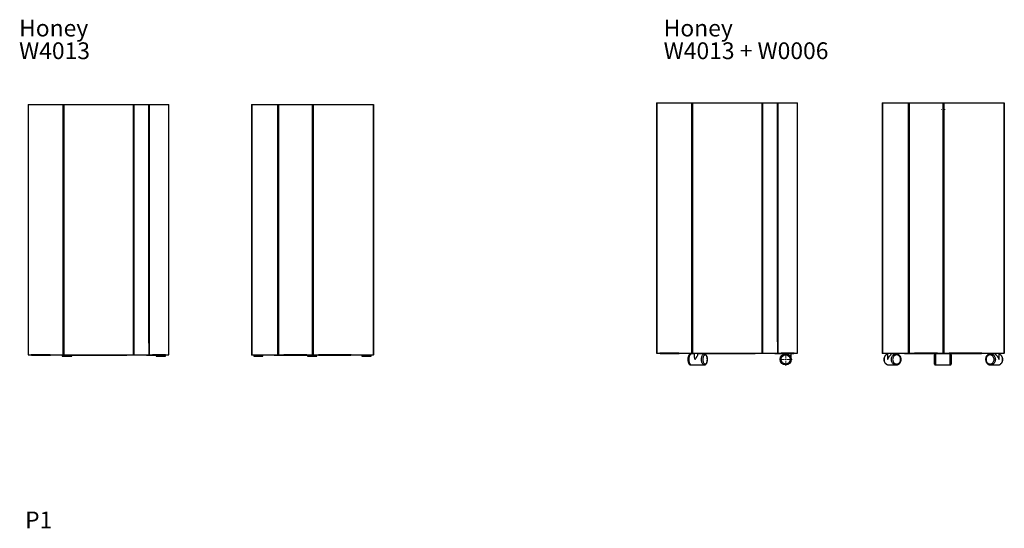
# Model space of a CAD drawing. Units: millimetres. Extents: x 95 to 6674, y 4034 to 11932.
# Drawn here: x 95 to 3200, y 8097 to 9702 of the extents above; entities that cross this region are included whole.
import ezdxf

# ---------------------------------------------------------------- set-up
doc = ezdxf.new("R2010")
doc.units = ezdxf.units.MM
doc.styles.add('SLDTEXTSTYLE0', font='TXT', dxfattribs={"width": 0.75})

# ---------------------------------------------------------------- blocks, each defined once
blk = doc.blocks.new('SW_NOTE_0_2')
at = {"color": 0, "linetype": 'Continuous', "lineweight": 0, "char_height": 52.92, "attachment_point": 1, "style": 'SLDTEXTSTYLE0'}
for s, insert in [('Honey', (0, 68.2)), ('W4013', (0, -3.3))]:
    blk.add_mtext(s, dxfattribs=dict(at, insert=insert))
blk = doc.blocks.new('SW_NOTE_0_5')
at = {"color": 0, "linetype": 'Continuous', "lineweight": 0, "attachment_point": 1, "style": 'SLDTEXTSTYLE0'}
for s, insert, char_height in [('Honey', (0, 68.2), 52.92), ('W4013 + W0006', (0, -3.3), 52.917)]:
    blk.add_mtext(s, dxfattribs=dict(at, insert=insert, char_height=char_height))
blk = doc.blocks.new('HONEY W4013 front')
at = {"color": 7, "linetype": 'Continuous', "lineweight": 25}
for p, q in [((121.4, 9434.5), (121.4, 8644.5)), ((121.4, 9434.5), (121.8, 9434.5)), ((121.8, 9434.5), (121.8, 8644.5)), ((121.8, 9434.5), (231.1, 9434.5)), ((231.1, 9434.5), (231.1, 8644.5)), ((231.1, 9434.5), (234.1, 9434.5)), ((234.1, 9434.5), (234.1, 8644.5)), ((234.1, 9434.5), (452.6, 9434.5)), ((452.6, 9434.5), (452.6, 8644.5)), ((452.6, 9434.5), (455.6, 9434.5)), ((455.6, 9434.5), (455.6, 8644.5)), ((455.6, 9434.5), (502.2, 9434.5)), ((502.2, 9434.5), (502.2, 8680.5)), ((502.2, 9434.5), (502.7, 9434.5)), ((502.7, 8680.5), (502.7, 9434.5)), ((502.7, 9434.5), (502.9, 9434.5)), ((502.9, 9434.5), (502.9, 8680.5)), ((502.9, 9434.5), (503, 9434.5)), ((503, 9434.5), (503, 8644.5)), ((503, 9434.5), (503.8, 9434.5)), ((503.8, 9434.5), (503.8, 8644.5)), ((503.8, 9434.5), (564.9, 9434.5)), ((564.9, 9434.5), (564.9, 8644.5)), ((564.9, 9434.5), (565.3, 9434.5)), ((565.3, 8644.5), (565.3, 9434.5)), ((502.2, 8680.5), (502.2, 8644.5)), ((502.7, 8680.5), (502.2, 8680.5)), ((502.9, 8680.5), (502.7, 8680.5)), ((503, 8680.5), (502.9, 8680.5)), ((121.4, 8644.5), (121.8, 8644.5)), ((121.8, 8644.5), (131.8, 8644.5)), ((191.1, 8644.5), (131.8, 8644.5)), ((132.7, 8643.5), (192, 8643.5)), ((191.1, 8644.5), (231.1, 8644.5)), ((229.6, 8643.5), (229.6, 8639.8)), ((229.6, 8643.5), (230.4, 8643.5)), ((229.7, 8643.5), (229.7, 8644.5)), ((230.4, 8644.5), (230.4, 8643.5)), ((230.4, 8643.5), (230.4, 8639.8)), ((230.4, 8643.5), (237, 8643.5)), ((230.8, 8639.5), (259.1, 8639.5)), ((231.1, 8644.5), (234.1, 8644.5)), ((234.1, 8644.5), (254.1, 8644.5)), ((237, 8643.5), (237, 8644.5)), ((237, 8643.5), (251.5, 8643.5)), ((251.5, 8643.5), (251.5, 8644.5)), ((251.5, 8643.5), (254.1, 8643.5)), ((254.1, 8643.5), (254.1, 8644.5)), ((254.1, 8644.5), (432.6, 8644.5)), ((254.1, 8643.5), (432.6, 8643.5)), ((259.4, 8639.8), (259.4, 8643.5)), ((432.6, 8643.5), (432.6, 8644.5)), ((432.6, 8644.5), (452.6, 8644.5)), ((452.6, 8644.5), (455.6, 8644.5)), ((455.6, 8644.5), (502.2, 8644.5)), ((494.7, 8643.5), (512.9, 8643.5)), ((502.2, 8644.5), (503, 8644.5)), ((503, 8644.5), (503.8, 8644.5)), ((503.8, 8644.5), (513.8, 8644.5)), ((512.9, 8643.5), (554, 8643.5)), ((554.9, 8644.5), (513.8, 8644.5)), ((525.5, 8643.5), (525.5, 8639.8)), ((554.3, 8643.5), (554.5, 8643.5)), ((554.5, 8639.8), (554.5, 8643.5)), ((554.9, 8644.5), (564.9, 8644.5)), ((564.9, 8644.5), (565.3, 8644.5))]:
    blk.add_line(p, q, dxfattribs=at)
at = {"color": 8, "linetype": 'Continuous', "lineweight": 25}
for p, q in [((502.2, 8678.3), (503, 8678.3)), ((229.6, 8639.8), (230.4, 8639.8)), ((230.4, 8639.8), (259.4, 8639.8)), ((259.4, 8639.8), (259.4, 8639.8)), ((525.5, 8639.8), (543.8, 8639.8)), ((543.8, 8639.8), (554.5, 8639.8))]:
    blk.add_line(p, q, dxfattribs=at)
at = {"color": 7, "linetype": 'Continuous', "lineweight": 25, "flags": 128}
for points in [[(191.1, 8644.5), (191.2, 8644.1), (191.4, 8643.8), (191.7, 8643.5), (192, 8643.5), (192.4, 8643.5), (192.7, 8643.8), (192.9, 8644.1), (192.9, 8644.5)], [(192, 8644.5), (192, 8644.5), (192, 8644.5), (192, 8644.5), (192, 8644.5), (192, 8644.5), (192.1, 8644.5), (192.1, 8644.5), (192.1, 8644.5)], [(512, 8644.5), (512.1, 8644.1), (512.3, 8643.8), (512.6, 8643.5), (512.9, 8643.5), (513.3, 8643.5), (513.6, 8643.8), (513.8, 8644.1), (513.8, 8644.5)], [(512.9, 8644.5), (512.9, 8644.5), (512.9, 8644.5), (512.9, 8644.5), (512.9, 8644.5), (512.9, 8644.5), (512.9, 8644.5), (513, 8644.5), (513, 8644.5)]]:
    blk.add_lwpolyline(points, dxfattribs=at)
at = {"color": 7, "linetype": 'Continuous', "lineweight": 25}
for centre, radius, start, end in [((132.8, 8644.4), 0.987, 176.1887, 265.5981), ((229.9, 8639.8), 0.3, 180, 270), ((230.7, 8639.8), 0.3, 180, 270), ((258.3, 8639.8), 0.3, 270, 0), ((259.1, 8639.8), 0.3, 270, 0), ((494.8, 8644.4), 0.987, 176.1887, 265.5981), ((525.8, 8639.8), 0.3, 180, 270), ((553.9, 8644.4), 0.987, 274.4019, 3.8113), ((554.2, 8639.8), 0.3, 270, 0), ((553.9, 8644.4), 1.03, 292.5545, 2.8546)]:
    blk.add_arc(centre, radius, start, end, dxfattribs=at)
for points, knots in [([(230, 8639.5), (230, 8639.5), (229.9, 8639.5), (230.1, 8639.5), (230.4, 8639.5), (230.4, 8639.5)], [0, 0, 0, 0, 0.211569, 0.964903, 1, 1, 1, 1]), ([(525.9, 8639.5), (525.8, 8639.5), (525.8, 8639.5), (526.2, 8639.5), (527.2, 8639.5), (528.6, 8639.5), (530.5, 8639.5), (532.9, 8639.5), (535.6, 8639.5), (538.4, 8639.5), (541.2, 8639.5), (542.9, 8639.5), (543.8, 8639.5)], [0, 0, 0, 0, 0.046144, 0.145686, 0.245227, 0.350731, 0.460621, 0.572843, 0.685065, 0.794955, 0.900459, 1, 1, 1, 1]), ([(543.8, 8639.5), (544.6, 8639.5), (546.3, 8639.5), (548.6, 8639.5), (550.7, 8639.5), (552.4, 8639.5), (553.6, 8639.5), (554.2, 8639.5), (554.1, 8639.5), (554.1, 8639.5)], [0, 0, 0, 0, 0.14047, 0.289355, 0.444429, 0.602794, 0.761159, 0.916233, 1, 1, 1, 1])]:
    blk.add_open_spline(points, degree=3, knots=knots, dxfattribs=at)
blk = doc.blocks.new('HONEY W4013 side')
at = {"color": 7, "linetype": 'Continuous', "lineweight": 25}
for p, q in [((826, 9434.5), (826, 8644.5)), ((826, 9434.5), (827.7, 9434.5)), ((827.7, 9434.5), (827.7, 8644.5)), ((827.7, 9434.5), (908.5, 9434.5)), ((908.5, 9434.5), (908.5, 8680.5)), ((908.5, 9434.5), (911.1, 9434.5)), ((911.1, 9434.5), (911.1, 8680.5)), ((911.1, 9434.5), (911.2, 9434.5)), ((911.2, 9434.5), (911.2, 8644.5)), ((911.2, 9434.5), (1017, 9434.5)), ((1017, 9434.5), (1017, 8644.5)), ((1017, 9434.5), (1020.4, 9434.5)), ((1020.4, 9434.5), (1020.4, 8644.5)), ((1020.4, 9434.5), (1209.7, 9434.5)), ((1209.7, 9434.5), (1209.7, 8644.5)), ((1209.7, 9434.5), (1211.4, 9434.5)), ((1211.4, 9434.5), (1211.4, 8644.5)), ((911.1, 8680.5), (908.5, 8680.5)), ((908.5, 8680.5), (908.5, 8644.5)), ((909, 8680.5), (909, 8644.5)), ((911.2, 8680.5), (911.1, 8680.5)), ((826, 8644.5), (827.7, 8644.5)), ((827.7, 8644.5), (908.5, 8644.5)), ((833.3, 8643.5), (833.3, 8639.8)), ((833.3, 8643.5), (834.6, 8643.5)), ((834.6, 8643.5), (834.6, 8644.5)), ((834.6, 8643.5), (846.5, 8643.5)), ((846.5, 8643.5), (846.5, 8644.5)), ((846.5, 8643.5), (859.6, 8643.5)), ((859.6, 8643.5), (859.6, 8644.5)), ((859.6, 8643.5), (862.3, 8643.5)), ((861, 8644.5), (861, 8643.5)), ((862.3, 8639.8), (862.3, 8643.5)), ((897.5, 8643.5), (929, 8643.5)), ((909, 8644.5), (908.5, 8644.5)), ((909, 8644.5), (911.2, 8644.5)), ((911.2, 8644.5), (928.5, 8644.5)), ((999.6, 8644.5), (928.5, 8644.5)), ((929, 8643.5), (1000.2, 8643.5)), ((999.6, 8644.5), (1017, 8644.5)), ((1000.2, 8643.5), (1000.2, 8643.5)), ((1003.2, 8643.5), (1003.2, 8639.8)), ((1003.2, 8643.5), (1003.7, 8643.5)), ((1003.7, 8644.5), (1003.7, 8643.5)), ((1003.7, 8643.5), (1014, 8643.5)), ((1014, 8643.5), (1014, 8644.5)), ((1014, 8643.5), (1028, 8643.5)), ((1017, 8644.5), (1020.4, 8644.5)), ((1020.4, 8644.5), (1037.7, 8644.5)), ((1028, 8643.5), (1028, 8644.5)), ((1028, 8643.5), (1032.2, 8643.5)), ((1031.7, 8643.5), (1031.7, 8644.5)), ((1032.2, 8639.8), (1032.2, 8643.5)), ((1037.2, 8643.5), (1139.9, 8643.5)), ((1140.4, 8644.5), (1037.7, 8644.5)), ((1140.4, 8644.5), (1209.7, 8644.5)), ((1174.5, 8643.5), (1174.5, 8639.8)), ((1174.5, 8643.5), (1176.1, 8643.5)), ((1176.1, 8643.5), (1176.1, 8644.5)), ((1176.1, 8643.5), (1188.2, 8643.5)), ((1188.2, 8644.5), (1188.2, 8643.5)), ((1188.2, 8643.5), (1201.1, 8643.5)), ((1201.1, 8643.5), (1201.1, 8644.5)), ((1201.1, 8643.5), (1203.5, 8643.5)), ((1201.9, 8643.5), (1201.9, 8644.5)), ((1203.5, 8639.8), (1203.5, 8643.5)), ((1209.7, 8644.5), (1211.4, 8644.5))]:
    blk.add_line(p, q, dxfattribs=at)
at = {"color": 8, "linetype": 'Continuous', "lineweight": 25}
for p, q in [((909, 8678.3), (911.2, 8678.3)), ((833.3, 8639.8), (834.6, 8639.8)), ((834.6, 8639.8), (862.3, 8639.8)), ((1003.2, 8639.8), (1032.2, 8639.8)), ((1174.5, 8639.8), (1203.5, 8639.8))]:
    blk.add_line(p, q, dxfattribs=at)
at = {"color": 7, "linetype": 'Continuous', "lineweight": 25, "flags": 128}
for points in [[(896.9, 8644.5), (897, 8644.1), (897.1, 8643.8), (897.3, 8643.5), (897.5, 8643.5), (897.7, 8643.5), (897.8, 8643.8), (898, 8644.1), (898, 8644.5)], [(897.4, 8644.5), (897.4, 8644.5), (897.5, 8644.5), (897.5, 8644.5), (897.5, 8644.5), (897.5, 8644.5), (897.5, 8644.5), (897.5, 8644.5), (897.5, 8644.5)], [(929, 8643.5), (928.8, 8643.5), (928.7, 8643.8), (928.6, 8644.1), (928.5, 8644.5)], [(1000.7, 8644.5), (1000.6, 8644.1), (1000.5, 8643.8), (1000.4, 8643.5), (1000.2, 8643.5), (1000, 8643.5), (999.8, 8643.8), (999.7, 8644.1), (999.6, 8644.5)], [(1000.2, 8644.5), (1000.2, 8644.5), (1000.2, 8644.5), (1000.2, 8644.5), (1000.2, 8644.5), (1000.1, 8644.5), (1000.1, 8644.5), (1000.1, 8644.5), (1000.1, 8644.5)], [(1000.2, 8643.5), (1000.4, 8643.5), (1000.5, 8643.8), (1000.7, 8644.1), (1000.7, 8644.5)], [(1037.7, 8644.5), (1037.6, 8644.1), (1037.5, 8643.8), (1037.4, 8643.5), (1037.2, 8643.5), (1037, 8643.5), (1036.8, 8643.8), (1036.7, 8644.1), (1036.6, 8644.5)], [(1037.2, 8644.5), (1037.2, 8644.5), (1037.2, 8644.5), (1037.2, 8644.5), (1037.2, 8644.5), (1037.1, 8644.5), (1037.1, 8644.5), (1037.1, 8644.5), (1037.1, 8644.5)], [(1140.4, 8644.5), (1140.3, 8644.1), (1140.2, 8643.8), (1140.1, 8643.5), (1139.9, 8643.5)]]:
    blk.add_lwpolyline(points, dxfattribs=at)
at = {"color": 7, "linetype": 'Continuous', "lineweight": 25}
for centre, radius, start, end in [((827, 8644.5), 1.05, 180, 0), ((827, 8644.5), 0.05, 180, 0), ((833.6, 8639.8), 0.3, 180, 270), ((862, 8639.8), 0.3, 270, 0), ((1003.5, 8639.8), 0.3, 180, 270), ((1031.9, 8639.8), 0.3, 270, 0), ((1174.8, 8639.8), 0.3, 180, 270), ((1203.2, 8639.8), 0.3, 270, 0), ((1210.3, 8644.5), 1.05, 180, 0), ((1210.3, 8644.5), 0.05, 180, 0)]:
    blk.add_arc(centre, radius, start, end, dxfattribs=at)
for points, knots in [([(834.9, 8639.5), (835.3, 8639.5), (836.1, 8639.5), (838, 8639.5), (840.2, 8639.5), (842.8, 8639.5), (845.7, 8639.5), (848.5, 8639.5), (851.3, 8639.5), (853.8, 8639.5), (856.1, 8639.5), (858.2, 8639.5), (859.9, 8639.5), (861.2, 8639.5), (861.9, 8639.5), (861.9, 8639.5), (861.9, 8639.5)], [0, 0, 0, 0, 0.067534, 0.139112, 0.213667, 0.289804, 0.36594, 0.440495, 0.512074, 0.579607, 0.647141, 0.71872, 0.793274, 0.869411, 0.945548, 1, 1, 1, 1]), ([(1004, 8639.5), (1004.3, 8639.5), (1004.8, 8639.5), (1006.3, 8639.5), (1008.2, 8639.5), (1010.6, 8639.5), (1013.3, 8639.5), (1016.1, 8639.5), (1018.9, 8639.5), (1021.5, 8639.5), (1024, 8639.5), (1026.3, 8639.5), (1028.4, 8639.5), (1030.1, 8639.5), (1031.3, 8639.5), (1031.9, 8639.5), (1031.8, 8639.5), (1031.8, 8639.5)], [0, 0, 0, 0, 0.063688, 0.131192, 0.201501, 0.273303, 0.345105, 0.415415, 0.482918, 0.546606, 0.610295, 0.677798, 0.748108, 0.819909, 0.891711, 0.962021, 1, 1, 1, 1]), ([(1174.8, 8639.5), (1174.8, 8639.5), (1174.8, 8639.5), (1175.5, 8639.5), (1176.6, 8639.5), (1178.4, 8639.5), (1180.5, 8639.5), (1183, 8639.5), (1185.6, 8639.5), (1187.4, 8639.5), (1188.2, 8639.5)], [0, 0, 0, 0, 0.085838, 0.213621, 0.346717, 0.482638, 0.618558, 0.751654, 0.879438, 1, 1, 1, 1]), ([(1188.2, 8639.5), (1189.1, 8639.5), (1190.9, 8639.5), (1193.6, 8639.5), (1196.2, 8639.5), (1198.5, 8639.5), (1200.5, 8639.5), (1202, 8639.5), (1202.8, 8639.5), (1203.2, 8639.5), (1203.1, 8639.5), (1203.1, 8639.5)], [0, 0, 0, 0, 0.112733, 0.232218, 0.356671, 0.483765, 0.610859, 0.735312, 0.854798, 0.967531, 1, 1, 1, 1])]:
    blk.add_open_spline(points, degree=3, knots=knots, dxfattribs=at)
blk = doc.blocks.new('SW_CENTERMARKSYMBOL_2')
at = {"color": 0, "linetype": 'Continuous', "lineweight": 18}
for p, q in [((-5, 0), (-20, 0)), ((0, 0), (-2.5, 0)), ((0, 5), (0, 20)), ((0, 0), (0, 2.5)), ((0, 0), (0, -2.5)), ((0, 0), (2.5, 0)), ((5, 0), (20, 0)), ((0, -5), (0, -20))]:
    blk.add_line(p, q, dxfattribs=at)
blk = doc.blocks.new('HONEY W4013 + W006 front')
at = {"color": 7, "linetype": 'Continuous', "lineweight": 25}
for p, q in [((2103.7, 9439.7), (2103.7, 8649.7)), ((2103.7, 9439.7), (2104.1, 9439.7)), ((2104.1, 9439.7), (2104.1, 8649.7)), ((2104.1, 9439.7), (2213.4, 9439.7)), ((2213.4, 9439.7), (2213.4, 8649.7)), ((2213.4, 9439.7), (2216.4, 9439.7)), ((2216.4, 9439.7), (2216.4, 8649.7)), ((2216.4, 9439.7), (2435, 9439.7)), ((2435, 9439.7), (2435, 8649.7)), ((2435, 9439.7), (2437.9, 9439.7)), ((2437.9, 9439.7), (2437.9, 8649.7)), ((2437.9, 9439.7), (2484.6, 9439.7)), ((2484.6, 9439.7), (2484.6, 8685.7)), ((2484.6, 9439.7), (2485, 9439.7)), ((2485, 8685.7), (2485, 9439.7)), ((2485, 9439.7), (2485.2, 9439.7)), ((2485.2, 9439.7), (2485.2, 8685.7)), ((2485.2, 9439.7), (2485.3, 9439.7)), ((2485.3, 9439.7), (2485.3, 8649.7)), ((2485.3, 9439.7), (2486.1, 9439.7)), ((2486.1, 9439.7), (2486.1, 8649.7)), ((2486.1, 9439.7), (2547.2, 9439.7)), ((2547.2, 9439.7), (2547.2, 8649.7)), ((2547.2, 9439.7), (2547.7, 9439.7)), ((2547.7, 8649.7), (2547.7, 9439.7)), ((2484.6, 8685.7), (2484.6, 8649.7)), ((2485, 8685.7), (2484.6, 8685.7)), ((2485.2, 8685.7), (2485, 8685.7)), ((2485.3, 8685.7), (2485.2, 8685.7)), ((2103.7, 8649.7), (2104.1, 8649.7)), ((2104.1, 8649.7), (2114.1, 8649.7)), ((2173.4, 8649.7), (2114.1, 8649.7)), ((2115, 8648.6), (2174.3, 8648.6)), ((2173.4, 8649.7), (2213.4, 8649.7)), ((2214, 8647.2), (2212.3, 8647.2)), ((2213.4, 8649.7), (2216.4, 8649.7)), ((2222.2, 8647.2), (2214, 8647.2)), ((2216.4, 8649.7), (2236.4, 8649.7)), ((2220.5, 8649.7), (2220.5, 8647.2)), ((2222.2, 8649.7), (2222.2, 8639.4)), ((2234.2, 8644.9), (2234.2, 8649.7)), ((2253.8, 8647.2), (2234.2, 8647.2)), ((2236.4, 8648.6), (2236.4, 8649.7)), ((2236.4, 8649.7), (2415, 8649.7)), ((2236.4, 8649.7), (2236.4, 8648.6)), ((2236.4, 8648.6), (2415, 8648.6)), ((2236.4, 8648.6), (2236.4, 8648.6)), ((2415, 8648.6), (2415, 8649.7)), ((2415, 8649.7), (2435, 8649.7)), ((2435, 8649.7), (2437.9, 8649.7)), ((2437.9, 8649.7), (2484.6, 8649.7)), ((2477, 8648.6), (2495.2, 8648.6)), ((2484.6, 8649.7), (2485.3, 8649.7)), ((2485.3, 8649.7), (2486.1, 8649.7)), ((2486.1, 8649.7), (2496.1, 8649.7)), ((2495.2, 8648.6), (2536.3, 8648.6)), ((2537.2, 8649.7), (2496.1, 8649.7)), ((2516.3, 8648.6), (2516.3, 8646.3)), ((2528.3, 8629.7), (2528.3, 8648.6)), ((2536.3, 8648.6), (2536.3, 8648.6)), ((2537.2, 8649.7), (2547.2, 8649.7)), ((2547.2, 8649.7), (2547.7, 8649.7)), ((2212.3, 8612.2), (2214, 8612.2)), ((2214, 8612.2), (2253.8, 8612.2))]:
    blk.add_line(p, q, dxfattribs=at)
at = {"color": 8, "linetype": 'Continuous', "lineweight": 25}
blk.add_line((2484.6, 8683.5), (2485.3, 8683.5), dxfattribs=at)
at = {"color": 7, "linetype": 'Continuous', "lineweight": 25, "flags": 128}
for points in [[(2173.4, 8649.7), (2173.5, 8649.3), (2173.7, 8648.9), (2174, 8648.7), (2174.3, 8648.6), (2174.7, 8648.7), (2175, 8648.9), (2175.2, 8649.3), (2175.3, 8649.7)], [(2174.3, 8649.7), (2174.3, 8649.7), (2174.3, 8649.6), (2174.3, 8649.6), (2174.3, 8649.6), (2174.4, 8649.6), (2174.4, 8649.6), (2174.4, 8649.7), (2174.4, 8649.7)], [(2263.7, 8629.7), (2263.6, 8631.9), (2263.3, 8634.2), (2262.9, 8636.3), (2262.3, 8638.2), (2261.6, 8639.9), (2260.7, 8641.4), (2259.7, 8642.6), (2258.7, 8643.5), (2257.6, 8644), (2256.4, 8644.2), (2255.3, 8644), (2254.2, 8643.5), (2253.2, 8642.6), (2252.2, 8641.4), (2251.3, 8639.9), (2250.6, 8638.2), (2250, 8636.3), (2249.5, 8634.2), (2249.3, 8631.9), (2249.2, 8629.7), (2249.3, 8627.4), (2249.5, 8625.2), (2250, 8623.1), (2250.6, 8621.1), (2251.3, 8619.4), (2252.2, 8617.9), (2253.2, 8616.8), (2254.2, 8615.9), (2255.3, 8615.4), (2256.4, 8615.2), (2257.6, 8615.4), (2258.7, 8615.9), (2259.7, 8616.8), (2260.7, 8617.9), (2261.6, 8619.4), (2262.3, 8621.1), (2262.9, 8623.1), (2263.3, 8625.2), (2263.6, 8627.4), (2263.7, 8629.7)], [(2494.3, 8649.7), (2494.4, 8649.3), (2494.6, 8648.9), (2494.9, 8648.7), (2495.2, 8648.6), (2495.6, 8648.7), (2495.9, 8648.9), (2496.1, 8649.3), (2496.1, 8649.7)], [(2495.2, 8649.7), (2495.2, 8649.7), (2495.2, 8649.6), (2495.2, 8649.6), (2495.2, 8649.6), (2495.2, 8649.6), (2495.3, 8649.6), (2495.3, 8649.7), (2495.3, 8649.7)]]:
    blk.add_lwpolyline(points, dxfattribs=at)
at = {"color": 8, "linetype": 'Continuous', "lineweight": 25, "flags": 128}
for points in [[(2207.5, 8643.5), (2207.5, 8643.5), (2206.5, 8642.6), (2205.5, 8641.4), (2204.6, 8639.9), (2203.9, 8638.2), (2203.3, 8636.3), (2202.9, 8634.2), (2202.6, 8631.9), (2202.5, 8629.7), (2202.6, 8627.4), (2202.9, 8625.2), (2203.3, 8623.1), (2203.9, 8621.1), (2204.6, 8619.4), (2205.5, 8617.9), (2206.5, 8616.8), (2207.5, 8615.9)], [(2214, 8647.2), (2212.8, 8647), (2211.5, 8646.5), (2210.4, 8645.6), (2209.3, 8644.4), (2208.3, 8642.9), (2207.4, 8641.1), (2206.6, 8639.1), (2206, 8636.9), (2205.6, 8634.6), (2205.3, 8632.2), (2205.3, 8629.7), (2205.3, 8627.2), (2205.6, 8624.7), (2206, 8622.4), (2206.6, 8620.2), (2207.4, 8618.2), (2208.3, 8616.4), (2209.3, 8615), (2210.4, 8613.8), (2211.5, 8612.9), (2212.8, 8612.4), (2214, 8612.2)], [(2212.3, 8647.2), (2212.3, 8647.2), (2212.7, 8647.2)], [(2253.8, 8612.2), (2252.6, 8612.4), (2251.4, 8612.9), (2250.2, 8613.8), (2249.1, 8615), (2248.1, 8616.4), (2247.2, 8618.2), (2246.5, 8620.2), (2245.9, 8622.4), (2245.4, 8624.7), (2245.2, 8627.2), (2245.1, 8629.7), (2245.2, 8632.2), (2245.4, 8634.6), (2245.9, 8636.9), (2246.5, 8639.1), (2247.2, 8641.1), (2248.1, 8642.9), (2249.1, 8644.4), (2250.2, 8645.6), (2251.4, 8646.5), (2252.6, 8647), (2253.8, 8647.2)]]:
    blk.add_lwpolyline(points, dxfattribs=at)
at = {"color": 7, "linetype": 'Continuous', "lineweight": 25}
for radius in [17.5, 14.5]:
    blk.add_circle((2510.8, 8629.7), radius, dxfattribs=at)
for centre, start, end in [((2115.1, 8649.6), 176.1887, 265.5981), ((2477.1, 8649.6), 176.1887, 265.5981), ((2536.2, 8649.6), 274.4019, 3.8113), ((2536.2, 8649.6), 274.4019, 3.8113)]:
    blk.add_arc(centre, 0.987, start, end, dxfattribs=at)
for points, knots in [([(2212.3, 8647.2), (2211.9, 8647.1), (2211, 8647.1), (2209.6, 8646.6), (2208.3, 8645.9), (2207.1, 8645), (2206, 8643.7), (2205, 8642.2), (2204.1, 8640.4), (2203.4, 8638.4), (2202.8, 8636.3), (2202.4, 8634), (2202.1, 8631.7), (2202.1, 8629.4), (2202.2, 8627.1), (2202.5, 8624.8), (2202.9, 8622.6), (2203.5, 8620.5), (2204.3, 8618.5), (2205.2, 8616.7), (2206.3, 8615.2), (2207.5, 8614), (2208.8, 8613.1), (2210.1, 8612.5), (2211.3, 8612.2), (2212, 8612.2), (2212.3, 8612.2)], [0, 0, 0, 0, 0.0338946, 0.0715575, 0.1097361, 0.1494983, 0.1914682, 0.235512, 0.2807709, 0.3262098, 0.3713549, 0.4161675, 0.4607301, 0.5051577, 0.5495708, 0.594068, 0.6387637, 0.6837992, 0.7293244, 0.775466, 0.8222098, 0.8639359, 0.9035149, 0.9411426, 0.9775372, 1, 1, 1, 1]), ([(2213.9, 8647.2), (2213.5, 8647.1), (2212.6, 8647.1), (2211.3, 8646.6), (2210, 8645.9), (2208.8, 8645), (2207.7, 8643.7), (2206.6, 8642.2), (2205.8, 8640.4), (2205, 8638.4), (2204.4, 8636.3), (2204, 8634), (2203.8, 8631.7), (2203.7, 8629.4), (2203.8, 8627.1), (2204.1, 8624.8), (2204.6, 8622.6), (2205.2, 8620.5), (2205.9, 8618.5), (2206.9, 8616.7), (2208, 8615.2), (2209.2, 8614), (2210.4, 8613.1), (2211.7, 8612.5), (2213, 8612.2), (2213.7, 8612.2), (2214, 8612.2)], [0, 0, 0, 0, 0.031981, 0.069656, 0.107847, 0.147622, 0.189605, 0.233663, 0.278937, 0.32439, 0.36955, 0.414377, 0.458954, 0.503396, 0.547824, 0.592335, 0.637045, 0.682095, 0.727635, 0.773792, 0.820551, 0.86229, 0.901882, 0.939522, 0.975928, 1, 1, 1, 1]), ([(2222.2, 8639.4), (2222.2, 8639.1), (2222.2, 8638), (2222.7, 8635.8), (2223.6, 8633), (2224.6, 8630.8), (2225.2, 8629.7), (2225.2, 8629.7)], [0, 0, 0, 0, 0.125832, 0.351121, 0.669583, 0.997721, 1, 1, 1, 1]), ([(2225.2, 8629.7), (2225.2, 8629.7), (2225.7, 8630.8), (2226.9, 8633), (2228.7, 8635.8), (2230.3, 8638.2), (2231.8, 8640.4), (2233.2, 8642.5), (2234.1, 8644.1), (2234.1, 8644.7), (2234.1, 8644.9)], [0, 0, 0, 0, 0.001322, 0.188473, 0.381076, 0.50042, 0.622251, 0.796268, 0.926466, 1, 1, 1, 1]), ([(2264.1, 8629.7), (2264.1, 8630.1), (2264.1, 8631.3), (2263.9, 8633.2), (2263.6, 8635.5), (2263.1, 8637.7), (2262.4, 8639.7), (2261.5, 8641.6), (2260.5, 8643.3), (2259.4, 8644.7), (2258.1, 8645.8), (2256.8, 8646.5), (2255.4, 8647), (2254.4, 8647.2), (2253.9, 8647.2), (2253.8, 8647.2)], [0, 0, 0, 0, 0.047029, 0.135522, 0.224309, 0.313605, 0.403702, 0.494893, 0.587358, 0.68074, 0.761957, 0.838886, 0.912517, 0.991477, 1, 1, 1, 1]), ([(2253.8, 8612.2), (2254, 8612.2), (2254.7, 8612.2), (2255.9, 8612.4), (2257.2, 8613), (2258.5, 8613.8), (2259.6, 8615), (2260.7, 8616.3), (2261.7, 8618), (2262.5, 8619.9), (2263.1, 8621.9), (2263.6, 8624.1), (2264, 8626.4), (2264.1, 8628.3), (2264.1, 8629.4), (2264.1, 8629.7)], [0, 0, 0, 0, 0.032453, 0.107843, 0.183073, 0.260439, 0.341714, 0.427474, 0.516654, 0.607263, 0.697538, 0.787141, 0.876147, 0.964763, 1, 1, 1, 1])]:
    blk.add_open_spline(points, degree=3, knots=knots, dxfattribs=at)
at = {"color": 7, "linetype": 'Continuous', "lineweight": 0}
blk.add_blockref('SW_CENTERMARKSYMBOL_2', (2510.8, 8629.7), dxfattribs=at)
blk = doc.blocks.new('SW_CENTERMARKSYMBOL_3')
at = {"color": 0, "linetype": 'Continuous', "lineweight": 18}
for p, q in [((-5, 0), (-6.05, 0)), ((0, 0), (-2.5, 0)), ((0, 5), (0, 6.05)), ((0, 0), (0, 2.5)), ((0, 0), (0, -2.5)), ((0, 0), (2.5, 0)), ((5, 0), (6.05, 0)), ((0, -5), (0, -6.05))]:
    blk.add_line(p, q, dxfattribs=at)
blk = doc.blocks.new('HONEY W4013 + W006 side')
at = {"color": 7, "linetype": 'Continuous', "lineweight": 25}
for p, q in [((2814.8, 9439.7), (2814.8, 8649.7)), ((2814.8, 9439.7), (2816.5, 9439.7)), ((2816.5, 9439.7), (2816.5, 8649.7)), ((2816.5, 9439.7), (2897.3, 9439.7)), ((2897.3, 9439.7), (2897.3, 8685.7)), ((2897.3, 9439.7), (2899.9, 9439.7)), ((2899.9, 9439.7), (2899.9, 8685.7)), ((2899.9, 9439.7), (2900, 9439.7)), ((2900, 9439.7), (2900, 8649.7)), ((2900, 9439.7), (3005.8, 9439.7)), ((3005.8, 9439.7), (3005.8, 8649.7)), ((3005.8, 9439.7), (3009.2, 9439.7)), ((3009.2, 9439.7), (3009.2, 8649.7)), ((3009.2, 9439.7), (3198.5, 9439.7)), ((3198.5, 9439.7), (3198.5, 8649.7)), ((3198.5, 9439.7), (3200.2, 9439.7)), ((3200.2, 9439.7), (3200.2, 8649.7)), ((2899.9, 8685.7), (2897.3, 8685.7)), ((2897.3, 8685.7), (2897.3, 8649.7)), ((2897.8, 8685.7), (2897.8, 8649.7)), ((2900, 8685.7), (2899.9, 8685.7)), ((2814.8, 8649.7), (2816.5, 8649.7)), ((2816.5, 8649.7), (2897.3, 8649.7)), ((2831.6, 8649.7), (2831.6, 8634.9)), ((2843.6, 8646), (2843.6, 8649.7)), ((2859.1, 8647.2), (2843.6, 8647.2)), ((2858.8, 8647.2), (2859.1, 8647.2)), ((2886.3, 8648.6), (2917.9, 8648.6)), ((2897.8, 8649.7), (2897.3, 8649.7)), ((2897.8, 8649.7), (2900, 8649.7)), ((2900, 8649.7), (2917.3, 8649.7)), ((2988.4, 8649.7), (2917.3, 8649.7)), ((2917.9, 8648.6), (2989, 8648.6)), ((2980.5, 8629.7), (2980.5, 8644.2)), ((3029.5, 8647.2), (2983.5, 8647.2)), ((2988.4, 8649.7), (3005.8, 8649.7)), ((2989, 8648.6), (2989, 8648.6)), ((3000.5, 8649.7), (3000.5, 8647.2)), ((3005.8, 8649.7), (3009.2, 8649.7)), ((3009.2, 8649.7), (3026.5, 8649.7)), ((3012.5, 8647.2), (3012.5, 8649.7)), ((3026, 8648.6), (3128.7, 8648.6)), ((3129.2, 8649.7), (3026.5, 8649.7)), ((3032.5, 8644.2), (3032.5, 8629.7)), ((3129.2, 8649.7), (3198.5, 8649.7)), ((3156.6, 8647.2), (3156.8, 8647.2)), ((3172.2, 8647.2), (3156.8, 8647.2)), ((3172.2, 8649.7), (3172.2, 8646)), ((3184.2, 8634.9), (3184.2, 8649.7)), ((3198.5, 8649.7), (3200.2, 8649.7)), ((2836.1, 8612.2), (2859.1, 8612.2)), ((2859.3, 8612.2), (2859.1, 8612.2)), ((2980.5, 8615.2), (2980.5, 8629.7)), ((2983.5, 8612.2), (3029.5, 8612.2)), ((3032.5, 8629.7), (3032.5, 8615.2)), ((3156.8, 8612.2), (3179.8, 8612.2)), ((3157.1, 8612.2), (3156.8, 8612.2))]:
    blk.add_line(p, q, dxfattribs=at)
at = {"color": 8, "linetype": 'Continuous', "lineweight": 25}
for p, q in [((2897.8, 8683.5), (2900, 8683.5)), ((2983.5, 8647.2), (2983.5, 8629.7)), ((3029.5, 8629.7), (3029.5, 8647.2)), ((2983.5, 8629.7), (2983.5, 8612.2)), ((3029.5, 8612.2), (3029.5, 8629.7))]:
    blk.add_line(p, q, dxfattribs=at)
at = {"color": 8, "linetype": 'Continuous', "lineweight": 25, "flags": 128}
for points in [[(2831.6, 8646.4), (2829.8, 8645.6), (2827.9, 8644.4), (2826.2, 8642.9), (2824.7, 8641.1), (2823.4, 8639.1), (2822.3, 8636.9), (2821.6, 8634.6), (2821.1, 8632.2), (2821, 8629.7), (2821.1, 8627.2), (2821.6, 8624.7), (2822.3, 8622.4), (2823.4, 8620.2), (2824.7, 8618.2), (2826.2, 8616.4), (2827.9, 8615), (2829.8, 8613.8), (2831.8, 8612.9), (2833.9, 8612.4), (2836.1, 8612.2)], [(2859.1, 8612.2), (2856.9, 8612.4), (2854.8, 8612.9), (2852.8, 8613.8), (2850.9, 8615), (2849.2, 8616.4), (2847.7, 8618.2), (2846.4, 8620.2), (2845.3, 8622.4), (2844.6, 8624.7), (2844.1, 8627.2), (2844, 8629.7), (2844.1, 8632.2), (2844.6, 8634.6), (2845.3, 8636.9), (2846.4, 8639.1), (2847.7, 8641.1), (2849.2, 8642.9), (2850.9, 8644.4), (2852.8, 8645.6), (2854.8, 8646.5), (2856.9, 8647), (2858.8, 8647.2)], [(3156.8, 8647.2), (3158.9, 8647), (3161.1, 8646.5), (3163.1, 8645.6), (3165, 8644.4), (3166.7, 8642.9), (3168.2, 8641.1), (3169.5, 8639.1), (3170.6, 8636.9), (3171.3, 8634.6), (3171.8, 8632.2), (3171.9, 8629.7), (3171.8, 8627.2), (3171.3, 8624.7), (3170.6, 8622.4), (3169.5, 8620.2), (3168.2, 8618.2), (3166.7, 8616.4), (3165, 8615), (3163.1, 8613.8), (3161.1, 8612.9), (3158.9, 8612.4), (3157.1, 8612.2)], [(3179.8, 8612.2), (3181.9, 8612.4), (3184.1, 8612.9), (3186.1, 8613.8), (3188, 8615), (3189.7, 8616.4), (3191.2, 8618.2), (3192.5, 8620.2), (3193.6, 8622.4), (3194.3, 8624.7), (3194.8, 8627.2), (3194.9, 8629.7), (3194.8, 8632.2), (3194.3, 8634.6), (3193.6, 8636.9), (3192.5, 8639.1), (3191.2, 8641.1), (3189.7, 8642.9), (3188, 8644.4), (3186.1, 8645.6), (3184.2, 8646.4)]]:
    blk.add_lwpolyline(points, dxfattribs=at)
at = {"color": 7, "linetype": 'Continuous', "lineweight": 25, "flags": 128}
for points in [[(2873.2, 8629.7), (2873, 8631.9), (2872.5, 8634.2), (2871.8, 8636.3), (2870.8, 8638.2), (2869.5, 8639.9), (2868, 8641.4), (2866.3, 8642.6), (2864.5, 8643.5), (2862.6, 8644), (2860.6, 8644.2), (2858.6, 8644), (2856.7, 8643.5), (2854.9, 8642.6), (2853.2, 8641.4), (2851.7, 8639.9), (2850.4, 8638.2), (2849.4, 8636.3), (2848.7, 8634.2), (2848.2, 8631.9), (2848, 8629.7), (2848.2, 8627.4), (2848.7, 8625.2), (2849.4, 8623.1), (2850.4, 8621.1), (2851.7, 8619.4), (2853.2, 8617.9), (2854.9, 8616.8), (2856.7, 8615.9), (2858.6, 8615.4), (2860.6, 8615.2), (2862.6, 8615.4), (2864.5, 8615.9), (2866.3, 8616.8), (2868, 8617.9), (2869.5, 8619.4), (2870.8, 8621.1), (2871.8, 8623.1), (2872.5, 8625.2), (2873, 8627.4), (2873.2, 8629.7)], [(2885.8, 8649.7), (2885.8, 8649.3), (2885.9, 8648.9), (2886.1, 8648.7), (2886.3, 8648.6), (2886.5, 8648.7), (2886.6, 8648.9), (2886.8, 8649.3), (2886.8, 8649.7)], [(2886.3, 8649.7), (2886.3, 8649.7), (2886.3, 8649.6), (2886.3, 8649.6), (2886.3, 8649.6), (2886.3, 8649.6), (2886.3, 8649.6), (2886.3, 8649.7), (2886.3, 8649.7)], [(2917.9, 8648.6), (2917.7, 8648.7), (2917.5, 8648.9), (2917.4, 8649.3), (2917.3, 8649.7)], [(2989.5, 8649.7), (2989.4, 8649.3), (2989.3, 8648.9), (2989.2, 8648.7), (2989, 8648.6), (2988.8, 8648.7), (2988.6, 8648.9), (2988.5, 8649.3), (2988.4, 8649.7)], [(2989, 8649.7), (2989, 8649.7), (2989, 8649.6), (2989, 8649.6), (2989, 8649.6), (2989, 8649.6), (2988.9, 8649.6), (2988.9, 8649.7), (2988.9, 8649.7)], [(2989, 8648.6), (2989.2, 8648.7), (2989.3, 8648.9), (2989.5, 8649.3), (2989.5, 8649.7)], [(3026.5, 8649.7), (3026.4, 8649.3), (3026.3, 8648.9), (3026.2, 8648.7), (3026, 8648.6), (3025.8, 8648.7), (3025.6, 8648.9), (3025.5, 8649.3), (3025.4, 8649.7)], [(3026, 8649.7), (3026, 8649.7), (3026, 8649.6), (3026, 8649.6), (3026, 8649.6), (3026, 8649.6), (3025.9, 8649.6), (3025.9, 8649.7), (3025.9, 8649.7)], [(3129.2, 8649.7), (3129.1, 8649.3), (3129, 8648.9), (3128.9, 8648.7), (3128.7, 8648.6)], [(3142.7, 8629.7), (3142.9, 8627.4), (3143.3, 8625.2), (3144.1, 8623.1), (3145.1, 8621.1), (3146.4, 8619.4), (3147.9, 8617.9), (3149.6, 8616.8), (3151.4, 8615.9), (3153.3, 8615.4), (3155.3, 8615.2), (3157.3, 8615.4), (3159.2, 8615.9), (3161, 8616.8), (3162.7, 8617.9), (3164.2, 8619.4), (3165.4, 8621.1), (3166.5, 8623.1), (3167.2, 8625.2), (3167.7, 8627.4), (3167.8, 8629.7), (3167.7, 8631.9), (3167.2, 8634.2), (3166.5, 8636.3), (3165.4, 8638.2), (3164.2, 8639.9), (3162.7, 8641.4), (3161, 8642.6), (3159.2, 8643.5), (3157.3, 8644), (3155.3, 8644.2), (3153.3, 8644), (3151.4, 8643.5), (3149.6, 8642.6), (3147.9, 8641.4), (3146.4, 8639.9), (3145.1, 8638.2), (3144.1, 8636.3), (3143.3, 8634.2), (3142.9, 8631.9), (3142.7, 8629.7)]]:
    blk.add_lwpolyline(points, dxfattribs=at)
at = {"color": 7, "linetype": 'Continuous', "lineweight": 25}
for centre, radius, start, end in [((2815.8, 8649.7), 1.05, 180, 0), ((2815.8, 8649.7), 0.05, 180, 0), ((2983.5, 8644.2), 3, 90, 180), ((3029.5, 8644.2), 3, 0, 90), ((3199.1, 8649.7), 1.05, 180, 0), ((3199.1, 8649.7), 0.05, 180, 0), ((2983.5, 8615.2), 3, 180, 270), ((3029.5, 8615.2), 3, 270, 0)]:
    blk.add_arc(centre, radius, start, end, dxfattribs=at)
for points, knots in [([(2831.6, 8646.4), (2831.1, 8646.2), (2829.9, 8645.8), (2828.1, 8644.8), (2826.4, 8643.4), (2824.9, 8641.9), (2823.5, 8640.1), (2822.4, 8638.1), (2821.5, 8635.9), (2820.9, 8633.7), (2820.6, 8631.3), (2820.5, 8629), (2820.7, 8626.6), (2821.3, 8624.3), (2822, 8622.1), (2823.1, 8620), (2824.4, 8618.1), (2825.9, 8616.4), (2827.6, 8615), (2829.4, 8613.8), (2831.4, 8612.9), (2833.4, 8612.4), (2835.2, 8612.1), (2836.3, 8612.2), (2836.7, 8612.2)], [0, 0, 0, 0, 0.037692, 0.08371, 0.129907, 0.176316, 0.222938, 0.26975, 0.316719, 0.363811, 0.410995, 0.458248, 0.505554, 0.552893, 0.600246, 0.647588, 0.69488, 0.742074, 0.789114, 0.835946, 0.882533, 0.928869, 0.974982, 1, 1, 1, 1]), ([(2831.7, 8634.9), (2831.7, 8634.3), (2831.7, 8632.5), (2832.1, 8630.8), (2832.4, 8629.7), (2832.5, 8629.7)], [0, 0, 0, 0, 0.369233, 0.995649, 1, 1, 1, 1]), ([(2832.5, 8629.7), (2832.5, 8629.7), (2832.8, 8630.8), (2833.6, 8633), (2835.1, 8635.8), (2836.7, 8638.2), (2838.3, 8640.4), (2840.3, 8642.5), (2842.1, 8644.2), (2843.2, 8645.3), (2843.7, 8645.8), (2843.6, 8646), (2843.6, 8646)], [0, 0, 0, 0, 0.001135, 0.161715, 0.326974, 0.429375, 0.533909, 0.683221, 0.794935, 0.887918, 0.981264, 1, 1, 1, 1]), ([(2874.7, 8629.7), (2874.7, 8630.1), (2874.6, 8631.3), (2874.4, 8633.4), (2873.8, 8635.6), (2872.9, 8637.8), (2871.8, 8639.8), (2870.5, 8641.7), (2868.9, 8643.3), (2867.2, 8644.7), (2865.3, 8645.8), (2863.3, 8646.6), (2861.2, 8647), (2859.7, 8647.2), (2858.9, 8647.2), (2858.8, 8647.1)], [0, 0, 0, 0, 0.0479918, 0.1337743, 0.219653, 0.3055471, 0.3914041, 0.4771505, 0.5626931, 0.6479298, 0.7327687, 0.8171543, 0.9010899, 0.9846476, 1, 1, 1, 1]), ([(3156.6, 8647.1), (3156.1, 8647.1), (3155, 8647.1), (3153.2, 8646.7), (3151.2, 8646.1), (3149.3, 8645.1), (3147.5, 8643.8), (3145.9, 8642.3), (3144.5, 8640.6), (3143.3, 8638.6), (3142.4, 8636.5), (3141.7, 8634.3), (3141.3, 8632), (3141.3, 8630.4), (3141.2, 8629.7)], [0, 0, 0, 0, 0.052804, 0.138018, 0.223235, 0.308628, 0.39433, 0.480416, 0.566901, 0.653753, 0.740914, 0.828319, 0.915908, 1, 1, 1, 1]), ([(3172.3, 8646), (3172.3, 8645.9), (3172.3, 8645.7), (3172.8, 8645.2), (3173.9, 8644.2), (3175.5, 8642.6), (3177.4, 8640.6), (3179.2, 8638.3), (3180.8, 8635.8), (3182.3, 8633), (3183.1, 8630.8), (3183.4, 8629.7), (3183.4, 8629.7)], [0, 0, 0, 0, 0.042024, 0.124379, 0.209858, 0.305011, 0.455856, 0.564966, 0.677082, 0.835566, 0.998866, 1, 1, 1, 1]), ([(3179.1, 8612.2), (3179.3, 8612.2), (3180.2, 8612.1), (3181.9, 8612.3), (3183.9, 8612.7), (3185.9, 8613.5), (3187.7, 8614.6), (3189.5, 8615.9), (3191, 8617.5), (3192.4, 8619.3), (3193.5, 8621.3), (3194.4, 8623.4), (3195, 8625.7), (3195.3, 8628), (3195.4, 8630.4), (3195.2, 8632.7), (3194.6, 8635.1), (3193.9, 8637.3), (3192.8, 8639.3), (3191.5, 8641.2), (3190, 8642.9), (3188.3, 8644.4), (3186.5, 8645.5), (3185.1, 8646.2), (3184.3, 8646.4), (3184.2, 8646.4)], [0, 0, 0, 0, 0.014882, 0.06067, 0.106401, 0.15216, 0.198034, 0.244088, 0.290353, 0.336829, 0.383496, 0.430319, 0.477264, 0.524302, 0.571408, 0.618567, 0.665759, 0.712965, 0.76016, 0.807305, 0.854352, 0.901245, 0.947932, 0.994375, 1, 1, 1, 1]), ([(3183.4, 8629.7), (3183.4, 8629.7), (3183.8, 8630.8), (3184.2, 8632.5), (3184.2, 8634.2), (3184.2, 8634.9)], [0, 0, 0, 0, 0.004353, 0.620448, 1, 1, 1, 1]), ([(2859.3, 8612.2), (2859.8, 8612.2), (2860.9, 8612.2), (2862.7, 8612.6), (2864.7, 8613.3), (2866.6, 8614.3), (2868.4, 8615.5), (2870, 8617), (2871.4, 8618.8), (2872.5, 8620.7), (2873.5, 8622.8), (2874.2, 8625.1), (2874.6, 8627.4), (2874.6, 8628.9), (2874.7, 8629.7)], [0, 0, 0, 0, 0.052804, 0.138018, 0.223235, 0.308628, 0.39433, 0.480416, 0.566901, 0.653753, 0.740914, 0.828319, 0.915908, 1, 1, 1, 1]), ([(3141.2, 8629.7), (3141.2, 8629.2), (3141.3, 8628), (3141.5, 8626), (3142.1, 8623.7), (3143, 8621.5), (3144.1, 8619.5), (3145.4, 8617.6), (3147, 8616), (3148.7, 8614.7), (3150.6, 8613.6), (3152.6, 8612.8), (3154.7, 8612.3), (3156.2, 8612.1), (3157, 8612.2), (3157.1, 8612.2)], [0, 0, 0, 0, 0.0479918, 0.1337743, 0.219653, 0.3055471, 0.3914041, 0.4771505, 0.5626931, 0.6479298, 0.7327687, 0.8171543, 0.9010899, 0.9846476, 1, 1, 1, 1])]:
    blk.add_open_spline(points, degree=3, knots=knots, dxfattribs=at)
at = {"color": 7, "linetype": 'Continuous', "lineweight": 0}
blk.add_blockref('SW_CENTERMARKSYMBOL_3', (3007.5, 9418.7), dxfattribs=at)

msp = doc.modelspace()

# ---------------------------------------------------------------- block references
at = {"color": 7, "linetype": 'Continuous', "lineweight": 0}
for name, p in [('SW_NOTE_0_2', (93.3, 9633.4)), ('SW_NOTE_0_5', (2125.9, 9633.4))]:
    msp.add_blockref(name, p, dxfattribs=at)
for name in ['HONEY W4013 + W006 front', 'HONEY W4013 + W006 side', 'HONEY W4013 front', 'HONEY W4013 side']:
    msp.add_blockref(name, (0, 0))

# ---------------------------------------------------------------- texts
at = {"color": 7, "linetype": 'Continuous', "lineweight": 0, "insert": (112.2, 8149.8), "char_height": 52.92, "attachment_point": 1, "style": 'SLDTEXTSTYLE0'}
msp.add_mtext('P1', dxfattribs=at)

doc.saveas('drawing.dxf')
